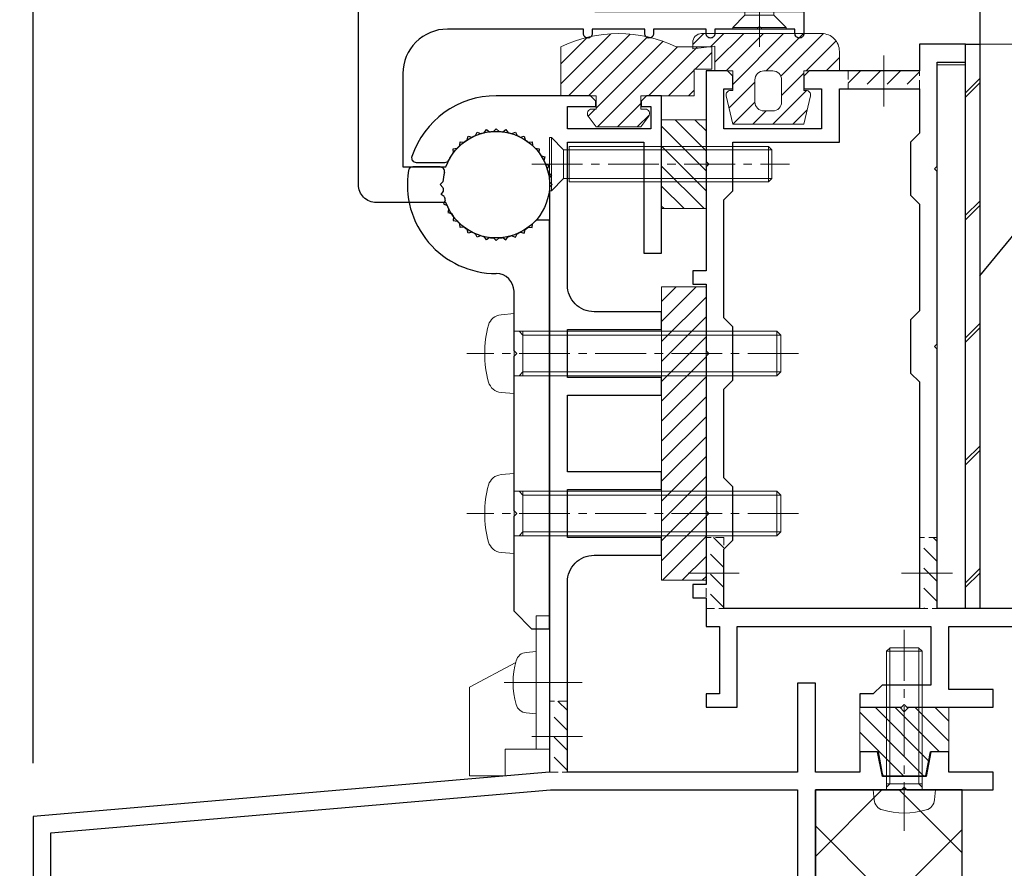
# Model space of a CAD drawing. Units: millimetres. Extents: x -12289 to 68564, y -2748 to 52132.
# Drawn here: x 8237 to 8347, y 6802 to 6898 of the extents above; entities that cross this region are included whole.
import ezdxf
from ezdxf import colors
from ezdxf.entities.mleader import LeaderData, LeaderLine
from ezdxf.math import Vec2, Vec3

# ---------------------------------------------------------------- set-up
doc = ezdxf.new("R2010")
doc.units = ezdxf.units.MM
doc.header["$LTSCALE"] = 0.3
doc.header["$PDMODE"] = 33
doc.header["$PDSIZE"] = 5
doc.linetypes.add('CENTER2', pattern=[28.575, 19.05, -3.175, 3.175, -3.175])
doc.linetypes.add('HIDDEN2', pattern=[4.7625, 3.175, -1.5875])
doc.layers.get('0').update_dxf_attribs({"lineweight": 9})
doc.layers.get('Defpoints').update_dxf_attribs({"lineweight": 9})
for name, color, linetype, lineweight in [('St01', 20, 'Continuous', 25), ('St02', 30, 'Continuous', 9), ('テキスト', 50, 'Continuous', 9), ('ハッチング', 7, 'Continuous', 9), ('パーツ01', 150, 'Continuous', 20), ('パーツ02', 121, 'Continuous', 9), ('ビスボルト', 171, 'Continuous', 9), ('中心線', 210, 'CENTER2', 9), ('型材01', 3, 'Continuous', 25), ('型材02', 71, 'Continuous', 9), ('寸法', 10, 'Continuous', 9), ('躯体01', 124, 'Continuous', 25)]:
    doc.layers.add(name, color=color, linetype=linetype, lineweight=lineweight)
doc.styles.add('TGK-text', font='MS Gothic.ttf', dxfattribs={"height": 3.5})
doc.dimstyles.new('T-dim', dxfattribs={"dimtxt": 3.5, "dimasz": 1.5, "dimexe": 0, "dimexo": 3, "dimgap": 1, "dimtad": 1, "dimdec": 1, "dimdsep": 46, "dimtxsty": 'TGK-text', "dimblk": 'DOTBLANK', "dimcen": 0, "dimclrt": 2, "dimazin": 2, "dimtfac": 1, "dimtdec": 1, "dimtix": 1, "dimtmove": 2, "dimatfit": 3, "dimldrblk": 'OPEN30', "dimfxl": 1, "dimtolj": 1, "dimtzin": 0, "dimarcsym": 0})

# ---------------------------------------------------------------- blocks, each defined once
blk = doc.blocks.new('TK-1138SH')
at = {"layer": '型材01'}
blk.add_lwpolyline([(-33.6, 17.5), (-29.9, 17.5), (-29.6, 17.8), (-29.3, 17.5), (-24.6, 17.5), (-24.6, 17, 0.414214), (-24.1, 16.5, 0.414214), (-23.6, 17), (-23.6, 17.5), (-17.7, 17.5), (-17.7, 17, 0.414214), (-17.2, 16.5, 0.414214), (-16.7, 17), (-16.7, 17.5), (-10.8, 17.5), (-10.8, 17, 0.414214), (-10.3, 16.5), (-10.3, 16.5, 0.414214), (-9.8, 17), (-9.8, 17.5), (5.5, 17.5, -0.414214), (10.5, 12.5), (10.5, 2), (5.66, 2, 5.828427), (5.66, -2), (13.5, -2, 0.414214), (15.5, 0), (15.5, 22.89, 0.335159), (14.05, 24.81), (-9.1, 31.4), (-9.1, 78.4), (-17.6, 78.4), (-17.6, 103.6), (-17.9, 103.9), (-17.6, 104.2), (-17.6, 108.9), (-19.6, 108.9), (-19.6, 95.4), (-21.1, 95.4), (-21.1, 93.9), (-19.6, 93.9), (-19.6, 76.4), (-11.1, 76.4), (-11.1, 70, -0.414214), (-14.1, 67), (-19.6, 67), (-19.6, 65), (-11.1, 65), (-11.1, 59.6), (-19.6, 59.6), (-19.6, 57.6), (-11.1, 57.6), (-11.1, 49), (-19.6, 49), (-19.6, 47), (-11.1, 47), (-11.1, 41.6), (-19.6, 41.6), (-19.6, 39.6), (-14.1, 39.6, -0.414214), (-11.1, 36.6), (-11.1, 19.5), (-34.6, 19.5), (-34.6, 17, 0.414214), (-34.1, 16.5, 0.414214), (-33.6, 17)], format="xyb", close=True, dxfattribs=at)
blk = doc.blocks.new('TK-1136SH')
at = {"layer": '型材01'}
blk.add_lwpolyline([(-25.9, -84.1), (-25.9, -86.1), (-30.6, -86.1), (-30.9, -85.8), (-31.2, -86.1), (-35.9, -86.1), (-35.9, -68.1), (-45.6, -68.1), (-45.9, -67.8), (-46.2, -68.1), (-55.9, -68.1), (-55.9, -66.1), (-50.9, -66.1), (-50.9, -63.8), (-48.9, -63.8), (-48.35, -66.6), (-43.45, -66.6), (-42.9, -63.8), (-40.9, -63.8), (-40.9, -66.1), (-35.9, -66.1), (-35.9, -56.1), (-33.9, -56.1), (-33.9, -66.1), (-8, -66.1), (-8, -44.7, 0.414214), (-11, -41.7), (-18.6, -41.7), (-18.6, -39.7), (-8, -39.7), (-8, -34.3), (-18.6, -34.3), (-18.6, -32.3), (-8, -32.3), (-8, -23.7), (-18.6, -23.7), (-18.6, -21.7), (-8, -21.7), (-8, -16.3), (-18.6, -16.3), (-18.6, -14.3), (-11, -14.3, 0.414214), (-8, -11.3), (-8, 4.8), (-16.6, 4.8), (-16.6, -7.7), (-18.6, -7.7), (-18.6, 10), (-16.9, 10), (-16.3, 9.4), (-16.3, 8.8), (-17.4, 8.8), (-17.4, 6.3), (-8, 6.3), (-8, 8.8), (-11.2, 8.8), (-11.2, 9.4), (-10.6, 10), (0, 10, -0.32295), (9.49, 3.16, -0.511773), (9.01, 2.5), (5.77, 2.5, -0.279739), (5.32, 2.77, 0.04179), (4.79, 3.62), (4.83, 4.05), (4.39, 4.09, 0.017965), (4.09, 4.39), (4.05, 4.83), (3.62, 4.79, 0.017965), (3.26, 5.04), (3.15, 5.46), (2.73, 5.34, 0.017965), (2.34, 5.53), (2.15, 5.92), (1.76, 5.74, 0.017965), (1.34, 5.85), (1.09, 6.2), (0.74, 5.95, 0.017965), (0.31, 5.99), (0, 6.3), (-0.31, 5.99, 0.017965), (-0.74, 5.95), (-1.09, 6.2), (-1.34, 5.85, 0.017965), (-1.76, 5.74), (-2.15, 5.92), (-2.34, 5.53, 0.017965), (-2.73, 5.34), (-3.15, 5.46), (-3.26, 5.04, 0.017965), (-3.62, 4.79), (-4.05, 4.83), (-4.09, 4.39, 0.017965), (-4.39, 4.09), (-4.83, 4.05), (-4.79, 3.62, 0.017965), (-5.04, 3.26), (-5.46, 3.15), (-5.34, 2.73, 0.017965), (-5.53, 2.34), (-5.92, 2.15), (-5.74, 1.76, 0.017965), (-5.85, 1.34), (-6.2, 1.09), (-5.95, 0.74, 0.017965), (-5.99, 0.31), (-6.3, 0), (-6, -0.3), (-6, -66.1), (52.1, -71.1), (52.1, -86.1), (27.1, -86.1), (27.1, -96.1), (25.6, -96.1), (25.6, -86.1), (20.9, -86.1), (20.6, -85.8), (20.3, -86.1), (15.6, -86.1), (15.6, -84.1), (50.1, -84.1), (50.1, -72.94), (-6.09, -68.1), (-33.9, -68.1), (-33.9, -84.1)], format="xyb", close=True, dxfattribs=at)
blk = doc.blocks.new('TK-1135S')
at = {"layer": '型材01'}
for points in [[(3.5, -34), (3.2, -33.7), (3.2, -14.3), (3.5, -14), (3.2, -13.7), (3.2, -2), (0, -2), (0, 0), (5.2, 0), (5.2, -3), (17.6, -3), (18.2, -3.6), (18.2, -5), (16.2, -5), (16.2, -9.5), (27.2, -9.5), (27.2, -5), (26.2, -5), (26.2, -3.6), (26.8, -3), (29.2, -3), (29.2, -13.2), (28.9, -13.5), (29.2, -13.8), (29.2, -25.5), (30.7, -25.5), (30.7, -27), (29.2, -27), (29.2, -34.5), (28.9, -34.8), (29.2, -35.1), (29.2, -52.5), (28.9, -52.8), (29.2, -53.1), (29.2, -60.8), (30.7, -60.8), (30.7, -62.3), (29.2, -62.3), (29.2, -65.5), (27.7, -65.5), (27.7, -73.1), (29.2, -73.1), (29.2, -74.6), (25.7, -74.6), (25.7, -65.5), (3.9, -65.5), (3.9, -72.1), (9.4, -72.1), (10.4, -73.1), (11.9, -73.1), (11.9, -74.6), (7.2, -74.6), (6.9, -74.3), (6.6, -74.6), (-3.1, -74.6), (-3.1, -72.6), (1.9, -72.6), (1.9, -65.5), (-42.1, -65.5), (-42.1, -55.5), (-40.6, -55.5), (-40.6, -63.5), (3.2, -63.5), (3.2, -34.3)], [(14.2, -5), (5.2, -5), (5.2, -10), (6.2, -11), (6.2, -17), (5.2, -18), (5.2, -30), (6.2, -31), (6.2, -37), (5.2, -38), (5.2, -63.5), (27.2, -63.5), (27.2, -56.8), (26.2, -55.8), (26.2, -49.8), (27.2, -48.8), (27.2, -38.8), (26.2, -37.8), (26.2, -31.8), (27.2, -30.8), (27.2, -17.5), (26.2, -16.5), (26.2, -11), (14.2, -11)]]:
    blk.add_lwpolyline(points, close=True, dxfattribs=at)
blk = doc.blocks.new('TKR-1401')
at = {"layer": 'ハッチング', "linetype": 'ByBlock'}
h = blk.add_hatch(dxfattribs=at)
h.set_pattern_fill('ANSI31', color=256, scale=0.5)
h.set_pattern_definition([(45, (10742.9016, -3462.5682), (-1.12253202, 1.12253202), [])])
h.paths.add_polyline_path([(5, 5), (0.5, 5), (0, 4.5), (-0.5, 5), (-5, 5), (-5, 0), (-2.9, 0), (-2.4, -2.7), (2.4, -2.7), (2.9, 0), (5, 0)])
at = {"layer": 'パーツ02', "color": 0, "linetype": 'ByBlock'}
blk.add_lwpolyline([(-0.5, 5), (-5, 5), (-5, 0), (-2.9, 0), (-2.4, -2.7), (2.4, -2.7), (2.9, 0), (5, 0), (5, 5), (0.5, 5), (0, 4.5)], close=True, dxfattribs=at)
blk = doc.blocks.new('TKR-1201')
at = {"layer": 'ハッチング', "linetype": 'ByBlock'}
h = blk.add_hatch(dxfattribs=at)
h.set_pattern_fill('ANSI31', color=256, scale=0.5)
h.set_pattern_definition([(45, (10610.473, -3500.3722), (-1.12253202, 1.12253202), [])])
h.paths.add_polyline_path([(-7.5, 4.2, 0.414214), (-8.5, 3.2), (-8.5, 2.5), (-6, 2.8), (-6, 0), (-4, 0), (-4, -2.2), (-4.25, -2.2, 0.482461), (-4.74, -2.81), (-4, -6), (4, -6), (4.74, -2.81, 0.482461), (4.25, -2.2), (4, -2.2), (4, 0), (8, 0), (8, 2.2, 0.414214), (6, 4.2)])
h.paths.add_polyline_path([(1.5, -1), (1.5, -3.5, -0.414214), (0.5, -4.5), (-0.5, -4.5, -0.414214), (-1.5, -3.5), (-1.5, -1, -0.414214), (-0.5, 0), (0.5, 0, -0.414214)], flags=16)
at = {"layer": 'パーツ01', "linetype": 'ByBlock'}
for points in [[(6, 4.2), (-7.5, 4.2, 0.414214), (-8.5, 3.2), (-8.5, 2.5), (-6, 2.8), (-6, 0), (-4, 0), (-4, -2.2), (-4.25, -2.2, 0.482461), (-4.74, -2.81), (-4, -6), (4, -6), (4.74, -2.81, 0.482461), (4.25, -2.2), (4, -2.2), (4, 0), (8, 0), (8, 2.2, 0.414214)], [(-0.5, -4.5), (0.5, -4.5, 0.414214), (1.5, -3.5), (1.5, -1, 0.414214), (0.5, 0), (-0.5, 0, 0.414214), (-1.5, -1), (-1.5, -3.5, 0.414214)]]:
    blk.add_lwpolyline(points, format="xyb", close=True, dxfattribs=at)
blk = doc.blocks.new('TKR-1301')
at = {"layer": 'ハッチング', "linetype": 'ByBlock'}
h = blk.add_hatch(dxfattribs=at)
h.set_pattern_fill('ANSI31', color=256, scale=0.5)
h.set_pattern_definition([(45, (10848.0669, -3463.3682), (-1.12253202, 1.12253202), [])])
h.paths.add_polyline_path([(-6.5, 5.5), (-6.5, 0), (-2.5, 0), (-2.5, -1.5), (-3, -1.5, 0.618034), (-3.4, -2.3), (-2.5, -3.5), (2.5, -3.5), (3.4, -2.3, 0.618034), (3, -1.5), (2.5, -1.5), (2.5, 0), (8.5, 0), (8.5, 3), (10.5, 3), (10.5, 5.5), (6.5, 5.5, 0.230769)])
at = {"layer": 'パーツ01', "linetype": 'ByBlock'}
blk.add_lwpolyline([(10.5, 3), (10.5, 5.5), (6.5, 5.5, 0.230769), (-6.5, 5.5), (-6.5, 0), (-2.5, 0), (-2.5, -1.5), (-3, -1.5, 0.618034), (-3.4, -2.3), (-2.5, -3.5), (2.5, -3.5), (3.4, -2.3, 0.618034), (3, -1.5), (2.5, -1.5), (2.5, 0), (8.5, 0), (8.5, 3)], format="xyb", close=True, dxfattribs=at)
blk = doc.blocks.new('*U182')
at = {"layer": 'ビスボルト', "linetype": 'ByBlock'}
for p, q in [((-1.6212, 16), (-2, 15.6208)), ((-2, 2.2), (-2, 15.6208)), ((2, 15.6208), (-2, 15.6208)), ((-1.6212, 1.5788), (-1.6212, 16)), ((1.6212, 16), (-1.6212, 16)), ((1.6212, 1.5788), (1.6212, 16)), ((1.6212, 16), (2, 15.6208)), ((2, 2.2), (2, 15.6208)), ((-3, 0.2), (-1.6212, 1.5788)), ((2, 2.2), (-2, 2.2)), ((1.6212, 1.5788), (-1.6212, 1.5788)), ((-1.6212, 1.5788), (1.6212, 1.5788)), ((3, 0.2), (1.6212, 1.5788)), ((3, 0.2), (-3, 0.2)), ((-3, 0), (-3, 0.2)), ((3, 0), (-3, 0)), ((3, 0), (3, 0.2))]:
    blk.add_line(p, q, dxfattribs=at)
at = {"layer": '中心線'}
blk.add_line((0, -2), (0, 18), dxfattribs=at)
blk = doc.blocks.new('*U183')
at = {"layer": 'ビスボルト', "linetype": 'ByBlock'}
for p, q in [((-0.2, 3), (-1.5788, 1.6212)), ((-0.2, 3), (-0.2, -3)), ((0, 3), (-0.2, 3)), ((0, 3), (0, -3)), ((-25, 1.6212), (-24.6208, 2)), ((-1.5788, 1.6212), (-25, 1.6212)), ((-25, 1.6212), (-25, -1.6212)), ((-2.2, 2), (-24.6208, 2)), ((-24.6208, 2), (-24.6208, -2)), ((-2.2, 2), (-2.2, -2)), ((-1.5788, 1.6212), (-1.5788, -1.6212)), ((-1.5788, -1.6212), (-1.5788, 1.6212)), ((-1.5788, -1.6212), (-25, -1.6212)), ((-25, -1.6212), (-24.6208, -2)), ((-2.2, -2), (-24.6208, -2)), ((-0.2, -3), (-1.5788, -1.6212)), ((0, -3), (-0.2, -3))]:
    blk.add_line(p, q, dxfattribs=at)
at = {"layer": '中心線'}
blk.add_line((2, 0), (-27, 0), dxfattribs=at)
blk = doc.blocks.new('断熱材平5mm')
at = {"layer": 'ハッチング', "transparency": 33554687}
h = blk.add_hatch(dxfattribs=at)
h.set_pattern_fill('ANSI31', color=256, scale=0.5)
h.paths.add_polyline_path([(-5, 0), (5, 0), (5, 5), (-5, 5)])
at = {"layer": 'パーツ02', "linetype": 'ByBlock'}
blk.add_lwpolyline([(-5, 0), (5, 0), (5, 5), (-5, 5)], close=True, dxfattribs=at)
blk = doc.blocks.new('*U184')
at = {"layer": 'ビスボルト', "linetype": 'ByBlock'}
for p, q in [((-2, 15.6), (-1.6, 16)), ((-2, 0), (-2, 15.6)), ((2, 15.6), (-2, 15.6)), ((-1.6212, 0.7), (-1.6212, 15.9788)), ((1.6, 16), (-1.6, 16)), ((2, 15.6), (1.6, 16)), ((1.6212, 0.7), (1.6212, 15.9788)), ((2, 0), (2, 15.6)), ((3.5, 0), (-3.5, 0)), ((-3.5, 0), (-3.402, -1.1196)), ((2, 0.7), (-2, 0.7)), ((-1.6212, 0.7), (-2, 0.3208)), ((1.6212, 0.7), (2, 0.3208)), ((3.5, 0), (3.402, -1.1196))]:
    blk.add_line(p, q, dxfattribs=at)
for centre, radius, start, end in [((-2.1072, -1.006), 1.3, 185, 254.119), ((2.1072, -1.006), 1.3, 285.881, 355), ((0, 6.4), 9, 254.119, 285.881)]:
    blk.add_arc(centre, radius, start, end, dxfattribs=at)
at = {"layer": '中心線'}
blk.add_line((0, 18), (0, -4.6), dxfattribs=at)
blk = doc.blocks.new('*U171')
at = {"layer": 'ハッチング', "linetype": 'HIDDEN2', "transparency": 33554687}
h = blk.add_hatch(dxfattribs=at)
h.set_pattern_fill('ANSI31', color=256, scale=0.5, angle=90)
h.paths.add_polyline_path([(0, -4), (0, 4), (-1.5, 4), (-1.5, -4)])
at = {"linetype": 'ByBlock'}
blk.add_lwpolyline([(0, -4), (0, 4), (-2, 4), (-2, -4)], close=True, dxfattribs=at)
at = {"layer": '中心線'}
blk.add_line((-4, 0), (2, 0), dxfattribs=at)
blk = doc.blocks.new('*U172')
at = {"layer": 'ハッチング', "linetype": 'HIDDEN2', "transparency": 33554687}
h = blk.add_hatch(dxfattribs=at)
h.set_pattern_fill('ANSI31', color=256, scale=0.5, angle=90)
h.paths.add_polyline_path([(0, -4), (0, 4), (-1.5, 4), (-1.5, -4)])
at = {"linetype": 'ByBlock'}
blk.add_lwpolyline([(0, -4), (0, 4), (-2, 4), (-2, -4)], close=True, dxfattribs=at)
at = {"layer": '中心線'}
blk.add_line((-4, 0), (2, 0), dxfattribs=at)
blk = doc.blocks.new('*U173')
at = {"layer": 'ハッチング', "linetype": 'HIDDEN2', "transparency": 33554687}
h = blk.add_hatch(dxfattribs=at)
h.set_pattern_fill('ANSI31', color=256, scale=0.5, angle=90)
h.paths.add_polyline_path([(0, -4), (0, 4), (-1.5, 4), (-1.5, -4)])
at = {"linetype": 'ByBlock'}
blk.add_lwpolyline([(0, -4), (0, 4), (-2, 4), (-2, -4)], close=True, dxfattribs=at)
at = {"layer": '中心線'}
blk.add_line((-4, 0), (2, 0), dxfattribs=at)
blk = doc.blocks.new('TK-1177')
at = {"layer": '型材01', "linetype": 'ByBlock'}
for p, q in [((-12.32, 52), (-15.38, 52)), ((-12.3, 50), (-11.99, 50.31)), ((-11.99, 49.69), (-12.3, 50)), ((-12.2, 48.91), (-11.95, 49.26)), ((-11.85, 48.66), (-12.2, 48.91)), ((-11.74, 48.24), (-11.92, 47.85)), ((-11.92, 47.85), (-11.53, 47.66)), ((-11.34, 47.27), (-11.46, 46.85)), ((-11.46, 46.85), (-11.04, 46.74)), ((-10.79, 46.38), (-10.83, 45.95)), ((-10.83, 45.95), (-10.39, 45.91)), ((-10.05, 45.17), (-10.09, 45.61)), ((-1.95, 45.17), (-1.91, 45.61)), ((0, 46), (-1.31, 46)), ((0, 0), (0, 46)), ((-9.62, 45.21), (-10.05, 45.17)), ((-9.15, 44.54), (-9.26, 44.96)), ((-8.73, 44.66), (-9.15, 44.54)), ((-8.15, 44.08), (-8.34, 44.47)), ((-3.85, 44.08), (-3.66, 44.47)), ((-3.27, 44.66), (-2.85, 44.54)), ((-2.85, 44.54), (-2.74, 44.96)), ((-2.38, 45.21), (-1.95, 45.17)), ((-7.76, 44.26), (-8.15, 44.08)), ((-7.09, 43.8), (-7.34, 44.15)), ((-6.74, 44.05), (-7.09, 43.8)), ((-6.31, 44.01), (-6, 43.7)), ((-6, 43.7), (-5.69, 44.01)), ((-5.26, 44.05), (-4.91, 43.8)), ((-4.91, 43.8), (-4.66, 44.15)), ((-4.24, 44.26), (-3.85, 44.08)), ((-4, 31.3), (-4, 38)), ((-3.7, 31), (-4, 31.3)), ((-3.7, 31), (-4, 30.7)), ((-4, 13.3), (-4, 30.7)), ((-3.7, 13), (-4, 13.3)), ((-3.7, 13), (-4, 12.7)), ((-4, 2), (-4, 12.7)), ((-2, 0), (-4, 2)), ((0, 0), (-2, 0))]:
    blk.add_line(p, q, dxfattribs=at)
for centre, radius, start, end in [((-6, 50), 10, 170.9151, 269.9999), ((-15.38, 51.5), 0.5, 90, 170.9151), ((-12.32, 51.5), 0.5, 346.6574, 90), ((-6, 50), 6, 166.6574, 177.0584), ((-6, 50), 6, 182.9416, 187.0584), ((-6, 50), 6, 192.9416, 197.0584), ((-6, 50), 6, 202.9416, 207.0584), ((-6, 50), 6, 212.9416, 217.0584), ((-6, 50), 6, 222.9416, 227.0584), ((-6, 50), 6, 312.9416, 316.1872), ((-1.31, 45.5), 0.5, 90, 136.1872), ((-6, 50), 6, 232.9416, 237.0584), ((-6, 50), 6, 242.9416, 247.0584), ((-6, 50), 6, 292.9416, 297.0584), ((-6, 50), 6, 302.9416, 307.0584), ((-6, 50), 6, 252.9416, 257.0584), ((-6, 50), 6, 262.9416, 267.0584), ((-6, 50), 6, 272.9416, 277.0584), ((-6, 50), 6, 282.9416, 287.0584), ((-6, 38), 2, 0, 89.9999)]:
    blk.add_arc(centre, radius, start, end, dxfattribs=at)
blk = doc.blocks.new('*U256')
at = {"layer": 'ビスボルト', "linetype": 'ByBlock'}
for p, q in [((0, 4.5), (-1.4616, 4.372)), ((0, -4.5), (0, 4.5)), ((0, 2.5), (29.5668, 2.5)), ((1, 2.0672), (0.5672, 2.5)), ((1, -2.5), (1, 2.5)), ((29.5668, -2.5), (29.5668, 2.5)), ((30, 2.0672), (29.5668, 2.5)), ((1, 2.0672), (30, 2.0672)), ((30, -2.0672), (30, 2.0672)), ((1, -2.0672), (0.5672, -2.5)), ((1, -2.0672), (30, -2.0672)), ((30, -2.0672), (29.5668, -2.5)), ((0, -2.5), (29.5668, -2.5)), ((0, -4.5), (-1.4616, -4.372))]:
    blk.add_line(p, q, dxfattribs=at)
for centre, radius, start, end in [((-1.322, 2.7784), 1.6, 95, 164.506), ((8.7, 0), 12, 164.506, 195.494), ((-1.322, -2.7784), 1.6, 195.494, 265)]:
    blk.add_arc(centre, radius, start, end, dxfattribs=at)
at = {"layer": '中心線'}
blk.add_line((32, 0), (-5.3, 0), dxfattribs=at)
blk = doc.blocks.new('*U243')
at = {"layer": 'ビスボルト', "linetype": 'ByBlock'}
for p, q in [((0, 4.5), (-1.4616, 4.372)), ((0, -4.5), (0, 4.5)), ((0, 2.5), (29.5668, 2.5)), ((1, 2.0672), (0.5672, 2.5)), ((1, -2.5), (1, 2.5)), ((29.5668, -2.5), (29.5668, 2.5)), ((30, 2.0672), (29.5668, 2.5)), ((1, 2.0672), (30, 2.0672)), ((30, -2.0672), (30, 2.0672)), ((1, -2.0672), (0.5672, -2.5)), ((1, -2.0672), (30, -2.0672)), ((30, -2.0672), (29.5668, -2.5)), ((0, -2.5), (29.5668, -2.5)), ((0, -4.5), (-1.4616, -4.372))]:
    blk.add_line(p, q, dxfattribs=at)
for centre, radius, start, end in [((-1.322, 2.7784), 1.6, 95, 164.506), ((8.7, 0), 12, 164.506, 195.494), ((-1.322, -2.7784), 1.6, 195.494, 265)]:
    blk.add_arc(centre, radius, start, end, dxfattribs=at)
at = {"layer": '中心線'}
blk.add_line((32, 0), (-5.3, 0), dxfattribs=at)
blk = doc.blocks.new('断熱材平33×5mm')
at = {"layer": 'ハッチング', "linetype": 'ByBlock', "transparency": 33554687}
h = blk.add_hatch(dxfattribs=at)
h.set_pattern_fill('ANSI31', color=256, scale=0.5, angle=90)
h.set_pattern_definition([(135, (-4682.9688, -108242.8366), (-1.122532015, -1.122532015), [])])
h.paths.add_polyline_path([(-16.5, 0), (16.5, 0), (16.5, 5), (-16.5, 5)])
at = {"layer": 'パーツ02', "linetype": 'ByBlock'}
blk.add_lwpolyline([(-16.5, 0), (16.5, 0), (16.5, 5), (-16.5, 5)], close=True, dxfattribs=at)
blk = doc.blocks.new('_DotBlank')
at = {"color": 0, "linetype": 'ByBlock', "lineweight": -2}
blk.add_line((-0.5, 0), (-1, 0), dxfattribs=at)
blk.add_circle((0, 0), 0.5, dxfattribs=at)
blk = doc.blocks.new('*D748')
at = {"layer": 'Defpoints', "color": 0, "transparency": 16777216}
for p in [(8238.07, 7357.67), (8350.07, 7171.13), (8238.07, 6808.16)]:
    blk.add_point(p, dxfattribs=at)
at = {"layer": '寸法', "color": 0, "lineweight": -2, "transparency": 16777216}
for p, q in [((8238.07, 6814.16), (8238.07, 7357.67)), ((8347.07, 7357.67), (8241.07, 7357.67)), ((8350.07, 7177.13), (8350.07, 7357.67))]:
    blk.add_line(p, q, dxfattribs=at)
at = {"layer": '寸法', "color": 0, "lineweight": -2, "transparency": 16777216, "xscale": 3, "yscale": 3, "zscale": 3, "rotation": 180}
blk.add_blockref('_DotBlank', (8238.07, 7357.67), dxfattribs=at)
at = {"layer": '寸法', "color": 0, "lineweight": -2, "transparency": 16777216, "xscale": 3, "yscale": 3, "zscale": 3}
blk.add_blockref('_DotBlank', (8350.07, 7357.67), dxfattribs=at)
at = {"layer": '寸法', "color": 2, "transparency": 16777216, "insert": (8294.07, 7363.17), "char_height": 7, "attachment_point": 5, "style": 'TGK-text'}
blk.add_mtext('\\A1;112', dxfattribs=at)
blk = doc.blocks.new('_Open30')
at = {"color": 0, "linetype": 'ByBlock', "lineweight": -2}
for p, q in [((-1, 0.268), (0, 0)), ((0, 0), (-1, -0.268)), ((0, 0), (-1, 0))]:
    blk.add_line(p, q, dxfattribs=at)
blk = doc.blocks.new('*D749')
at = {"layer": 'Defpoints', "color": 0, "transparency": 16777216}
for p in [(9362.07, 7378.76), (8238.07, 6808.16), (9362.07, 6808.16)]:
    blk.add_point(p, dxfattribs=at)
at = {"layer": '寸法', "color": 0, "lineweight": -2, "transparency": 16777216}
for p, q in [((8238.07, 6814.16), (8238.07, 7378.76)), ((8241.07, 7378.76), (9359.07, 7378.76)), ((9362.07, 6814.16), (9362.07, 7378.76))]:
    blk.add_line(p, q, dxfattribs=at)
at = {"layer": '寸法', "color": 0, "lineweight": -2, "transparency": 16777216, "xscale": 3, "yscale": 3, "zscale": 3, "rotation": 180}
blk.add_blockref('_DotBlank', (8238.07, 7378.76), dxfattribs=at)
at = {"layer": '寸法', "color": 0, "lineweight": -2, "transparency": 16777216, "xscale": 3, "yscale": 3, "zscale": 3}
blk.add_blockref('_DotBlank', (9362.07, 7378.76), dxfattribs=at)
at = {"layer": '寸法', "color": 2, "transparency": 16777216, "insert": (8800.07, 7384.88), "char_height": 7, "attachment_point": 5, "style": 'TGK-text'}
blk.add_mtext('\\A1;本体外形寸法', dxfattribs=at)
blk = doc.blocks.new('*U207')
at = {"layer": 'ハッチング', "linetype": 'HIDDEN2', "transparency": 33554687}
h = blk.add_hatch(dxfattribs=at)
h.set_pattern_fill('ANSI31', color=256, scale=0.5, angle=90)
h.paths.add_polyline_path([(0, -4), (0, 4), (-1.5, 4), (-1.5, -4)])
at = {"linetype": 'ByBlock'}
blk.add_lwpolyline([(0, -4), (0, 4), (-2, 4), (-2, -4)], close=True, dxfattribs=at)
at = {"layer": '中心線'}
blk.add_line((-4, 0), (2, 0), dxfattribs=at)
blk = doc.blocks.new('*U1569')
at = {"layer": 'パーツ02', "color": 0, "linetype": 'ByBlock', "lineweight": -2, "transparency": 16777216}
blk.add_line((4.35, 0), (-4.42, 0), dxfattribs=at)
blk = doc.blocks.new('排水穴カバー側面SE')
at = {"layer": 'パーツ02', "linetype": 'ByBlock', "lineweight": -2}
for p, q in [((1.5, 11), (1.5, 4)), ((1.5, 11), (2.62, 10.9)), ((3.81, 9.77), (9, 7)), ((9, 7), (9, -3)), ((1.5, 4), (2.62, 4.1)), ((9, -3), (5, -3))]:
    blk.add_line(p, q, dxfattribs=at)
blk.add_lwpolyline([(1.5, 0), (0, 0), (0, 15), (1.5, 15)], close=True, dxfattribs=at)
blk.add_lwpolyline([(1.5, 0), (5, 0), (5, -3)], dxfattribs=at)
for centre, radius, start, end in [((2.51, 9.61), 1.3, 15.881, 85), ((-4.9, 7.5), 9, 344.119, 15.881), ((2.51, 5.39), 1.3, 275, 344.119)]:
    blk.add_arc(centre, radius, start, end, dxfattribs=at)
blk.add_blockref('*U1569', (0.75, 7.5), dxfattribs=at)

msp = doc.modelspace()

# ---------------------------------------------------------------- hatches: boundary and pattern name
at = {"layer": 'ハッチング', "transparency": 33554687}
h = msp.add_hatch(dxfattribs=at)
h.set_pattern_fill('JIS_LC_8', color=256, scale=1.25)
h.set_pattern_definition([(45, (3846.96, -101682.618), (-6.8942911, 6.8942911), []), (45, (3847.46, -101682.618), (-6.8942911, 6.8942911), [])])
h.paths.add_polyline_path([(8344.57, 6831.56), (8342.97, 6831.56), (8342.97, 6895.06), (8344.57, 6895.06)])
h = msp.add_hatch(dxfattribs=at)
h.set_pattern_fill('ANSI37', color=256, scale=3)
h.set_pattern_definition([(45, (-3876.383, -107975.749), (-6.7351921, 6.7351921), []), (135, (-3876.383, -107975.749), (-6.7351921, -6.7351921), [])])
h.paths.add_polyline_path([(8317.57, 6476), (8342.57, 6476), (8342.57, 6811.16), (8326.07, 6811.16), (8326.07, 6789.96), (8317.57, 6789.96)])

# ---------------------------------------------------------------- linework, layer by layer
at = {"layer": 'St01'}
msp.add_lwpolyline([(8344.57, 6831.56), (8342.97, 6831.56), (8342.97, 6895.06), (8344.57, 6895.06)], close=True, dxfattribs=at)
at = {"layer": 'St02'}
msp.add_lwpolyline([(8342.97, 6831.56), (8339.77, 6831.56), (8339.77, 6892.76), (8342.97, 6892.76)], close=True, dxfattribs=at)
at = {"layer": '型材02'}
msp.add_line((8342.97, 6895.06), (8775.07, 6895.06), dxfattribs=at)
at = {"layer": '躯体01'}
msp.add_lwpolyline([(8317.57, 6476), (8342.57, 6476), (8342.57, 6811.16), (8326.07, 6811.16), (8326.07, 6789.96), (8317.57, 6789.96), (8317.57, 6476)], close=True, dxfattribs=at)

# ---------------------------------------------------------------- block references
at = {"linetype": 'HIDDEN2', "rotation": 90.00000000000001}
msp.add_blockref('*U171', (8333.77, 6892.06), dxfattribs=at)
at = {"linetype": 'HIDDEN2'}
for name, p in [('*U173', (8315.77, 6835.56)), ('*U172', (8339.77, 6835.56)), ('*U207', (8298.17, 6817.16))]:
    msp.add_blockref(name, p, dxfattribs=at)
at = {"layer": 'パーツ01'}
for name, p in [('TKR-1301', (8303.92, 6889.26)), ('TKR-1201', (8320.77, 6892.06))]:
    msp.add_blockref(name, p, dxfattribs=at)
at = {"layer": 'パーツ02'}
for name, p, rotation in [('断熱材平5mm', (8313.77, 6881.56), 90.00000000000001), ('断熱材平33×5mm', (8313.77, 6851.26), 90)]:
    msp.add_blockref(name, p, dxfattribs=dict(at, rotation=rotation))
at = {"layer": 'パーツ02', "xscale": -1}
for name, p in [('排水穴カバー側面SE', (8296.17, 6815.73)), ('TKR-1401', (8336.07, 6815.46))]:
    msp.add_blockref(name, p, dxfattribs=at)
at = {"layer": 'ビスボルト', "xscale": -1}
for name, p in [('*U182', (8319.77, 6896.76)), ('*U183', (8296.17, 6881.56)), ('*U184', (8336.07, 6811.16))]:
    msp.add_blockref(name, p, dxfattribs=at)
at = {"layer": 'ビスボルト'}
for name, p in [('*U256', (8292.17, 6860.26)), ('*U243', (8292.17, 6842.26))]:
    msp.add_blockref(name, p, dxfattribs=at)
at = {"layer": '型材01', "xscale": -1}
for name, p in [('TK-1138SH', (8290.17, 6879.26)), ('TK-1135S', (8342.97, 6895.06)), ('TK-1136SH', (8290.17, 6879.26))]:
    msp.add_blockref(name, p, dxfattribs=at)
at = {"layer": '型材01'}
msp.add_blockref('TK-1177', (8296.17, 6829.26), dxfattribs=at)

# ---------------------------------------------------------------- dimensions: what is measured, and where the dimension line sits
at = {"layer": '寸法'}
dim = msp.add_linear_dim(base=(9362.07, 7378.76), p1=(8238.07, 6808.16), p2=(9362.07, 6808.16), text='本体外形寸法', dimstyle='T-dim', dxfattribs=at)
dim.commit()
dim.dimension.update_dxf_attribs({"geometry": '*D749', "text_midpoint": (8800.07, 7384.88)})
dim = msp.add_linear_dim(base=(8238.07, 7357.67), p1=(8350.07, 7171.13), p2=(8238.07, 6808.16), dimstyle='T-dim', dxfattribs=at)
dim.commit()
dim.dimension.update_dxf_attribs({"geometry": '*D748', "text_midpoint": (8294.07, 7363.17)})

# ---------------------------------------------------------------- leaders
at = {"layer": 'テキスト'}
ml = msp.add_multileader_mtext('Standard', dxfattribs=at)
ml.set_content('耐火材：St-1.6t(溶融ﾒｯｷ鋼板)', color=2, style='TGK-text')
ml.set_leader_properties()
ml.set_arrow_properties(name='OPEN30')
ml.build(insert=Vec2(0, 0))
ml.multileader.update_dxf_attribs({"text_left_attachment_type": 5, "text_right_attachment_type": 5, "dogleg_length": 3, "scale": 2})
ctx = ml.context
ctx.base_point, ctx.scale, ctx.char_height, ctx.landing_gap_size, ctx.plane_origin = Vec3(8458.08, 6999.71), 2, 7, 0.18, Vec3(8319.57, 6917.46)
ctx.left_attachment, ctx.right_attachment = 5, 5
notes = []
notes.append((ctx, [(0, (1, 1, 0), (8452.08, 6999.71), (1, 0), 6, [(1, [(8344.57, 6919.97), (8344.57, 6869)], 0, [])])]))
ctx.mtext.insert, ctx.mtext.flow_direction = Vec3(8458.26, 7008.5), 5
for ctx, leaders in notes:
    for number, flags, end, landing, length, lines in leaders:
        leader = LeaderData()
        leader.index, (leader.has_last_leader_line, leader.has_dogleg_vector, leader.attachment_direction) = number, flags
        leader.last_leader_point, leader.dogleg_vector, leader.dogleg_length = Vec3(end), Vec3(landing), length
        for number, points, colour, breaks in lines:
            line = LeaderLine()
            line.index, line.vertices, line.color, line.breaks = number, Vec3.list(points), colors.encode_raw_color(colour), breaks
            leader.lines.append(line)
        ctx.leaders.append(leader)

doc.saveas('drawing.dxf')
